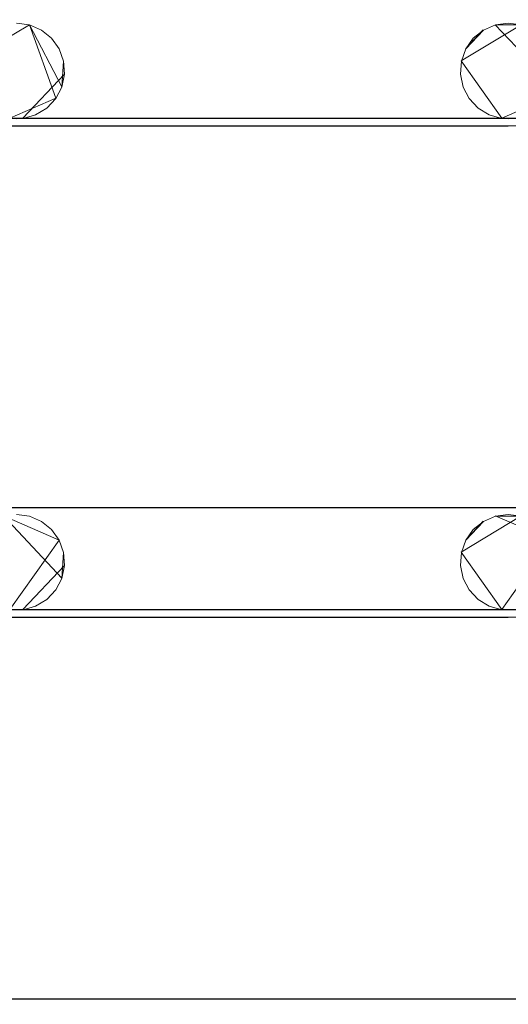
# Model space of a CAD drawing. Extents: x -150 to 150, y -151 to 149.
# Drawn here: x 62 to 82, y -40 to 1 of the extents above; entities that cross this region are included whole.
import ezdxf

# ---------------------------------------------------------------- set-up
doc = ezdxf.new("R2010")
doc.units = 0
doc.header["$LTSCALE"] = 500
doc.header["$MEASUREMENT"] = 0
doc.layers.add('DWXOUTLINES', color=7, linetype='Continuous')
doc.layers.add('EXC-CHROM', color=7, linetype='Continuous')

msp = doc.modelspace()

# ---------------------------------------------------------------- linework, layer by layer
at = {"layer": 'DWXOUTLINES', "color": 0, "lineweight": 0}
for p, q in [((59.41, -0.55, -51.49), (61.91, 0.96, -51.49)), ((61.91, 0.96, -50.79), (59.41, -0.55, -50.79)), ((61.91, 0.96, -50.79), (61.91, 0.96, -51.49)), ((63.26, -1.63, -51.49), (61.91, 0.96, -51.49)), ((63.01, -2.11, -50.79), (61.91, 0.96, -50.79)), ((79.91, -0.55, -51.49), (82.41, 0.96, -51.49)), ((82.41, 0.96, -50.79), (79.91, -0.55, -50.79)), ((81.33, 0.96, -50.79), (83.76, -1.63, -51.49)), ((62.41, 0.74, -50.79), (62.41, 0.74, -51.49)), ((80.1, -0.04, -50.79), (80.83, 0.74, -51.49)), ((80.83, 0.74, -50.79), (80.83, 0.74, -51.49)), ((63.15, -0.04, -50.79), (63.15, -0.04, -51.49)), ((63.37, -1.1, -50.79), (63.33, -0.55, -51.49)), ((63.33, -0.55, -50.79), (63.33, -0.55, -51.49)), ((79.91, -0.55, -51.49), (81.6, -2.94, -51.49)), ((79.91, -0.55, -50.79), (81.6, -2.94, -50.79)), ((79.91, -0.55, -50.79), (79.91, -0.55, -51.49)), ((63.37, -1.1, -50.79), (61.64, -2.94, -51.49)), ((79.88, -1.1, -50.79), (79.88, -1.1, -51.49)), ((63.26, -1.63, -50.79), (63.26, -1.63, -51.49)), ((79.99, -1.63, -50.79), (79.99, -1.63, -51.49)), ((63.01, -2.11, -50.79), (61.1, -2.94, -51.49)), ((63.01, -2.11, -50.79), (63.01, -2.11, -51.49)), ((80.24, -2.11, -50.79), (80.24, -2.11, -51.49)), ((83.51, -2.11, -50.79), (81.6, -2.94, -51.49)), ((62.17, -2.79, -50.79), (62.17, -2.79, -51.49)), ((62.63, -2.51, -50.79), (62.63, -2.51, -51.49)), ((80.61, -2.51, -50.79), (80.61, -2.51, -51.49)), ((-123.39, -2.94, -51.49), (123.14, -2.94, -51.49)), ((-123.12, -3.26, -50.49), (122.87, -3.26, -50.49)), ((-122.85, -2.94, -51.49), (123.14, -2.94, -51.49)), ((61.64, -2.94, -50.79), (61.64, -2.94, -51.49)), ((-122.8, -19.18, -50.49), (123.19, -19.18, -50.49)), ((63.26, -22.13, -51.49), (60.83, -19.53, -51.49)), ((63.15, -20.54, -50.79), (60.83, -19.53, -50.79)), ((61.91, -19.53, -50.79), (61.91, -19.53, -51.49)), ((79.91, -21.05, -51.49), (82.41, -19.53, -51.49)), ((79.91, -21.05, -50.79), (82.41, -19.53, -51.49)), ((81.33, -19.53, -50.79), (83.65, -20.54, -50.79)), ((62.41, -19.75, -50.79), (62.41, -19.75, -51.49)), ((80.1, -20.54, -50.79), (80.83, -19.75, -51.49)), ((80.83, -19.75, -50.79), (80.83, -19.75, -51.49)), ((63.15, -20.54, -50.79), (61.1, -23.44, -50.79)), ((63.15, -20.54, -50.79), (63.15, -20.54, -51.49)), ((83.65, -20.54, -50.79), (81.6, -23.44, -50.79)), ((63.37, -21.6, -50.79), (63.33, -21.05, -51.49)), ((63.33, -21.05, -50.79), (63.33, -21.05, -51.49)), ((79.91, -21.05, -50.79), (81.6, -23.44, -50.79)), ((79.91, -21.05, -51.49), (81.6, -23.44, -51.49)), ((79.91, -21.05, -50.79), (79.91, -21.05, -51.49)), ((63.37, -21.6, -50.79), (61.64, -23.44, -51.49)), ((79.88, -21.6, -50.79), (79.88, -21.6, -51.49)), ((63.26, -22.13, -50.79), (63.26, -22.13, -51.49)), ((79.99, -22.13, -50.79), (79.99, -22.13, -51.49)), ((63.01, -22.61, -50.79), (63.01, -22.61, -51.49)), ((80.24, -22.61, -50.79), (80.24, -22.61, -51.49)), ((62.17, -23.29, -50.79), (62.17, -23.29, -51.49)), ((62.63, -23.01, -50.79), (62.63, -23.01, -51.49)), ((80.61, -23.01, -50.79), (80.61, -23.01, -51.49)), ((-123.12, -23.76, -50.49), (122.87, -23.76, -50.49)), ((-122.85, -23.44, -51.49), (123.14, -23.44, -51.49)), ((61.64, -23.44, -50.79), (61.64, -23.44, -51.49)), ((81.6, -23.44, -51.49), (81.6, -23.44, -50.79)), ((-122.8, -39.68, -50.49), (123.19, -39.68, -50.49))]:
    msp.add_line(p, q, dxfattribs=at)
at = {"layer": 'EXC-CHROM', "lineweight": 0}
for points, invisible_edges in [([(20.331, 0.03, -46.484), (126.686, 125.485, -46.521), (19.083, 4.105, -46.353), (20.331, 0.03, -46.484)], 15), ([(20.331, 0.03, -46.484), (126.686, -127.427, -46.521), (126.686, 125.485, -46.521), (20.331, 0.03, -46.484)], 15), ([(-123.128, 1.029, -51.5), (123.145, 17.548, -51.5), (-103.167, 0.955, -51.5), (-123.128, 1.029, -51.5)], 15), ([(-122.855, 17.548, -51.5), (123.145, 17.548, -51.5), (-123.128, 1.029, -51.5), (-122.855, 17.548, -51.5)], 14), ([(-103.167, 0.955, -51.5), (123.145, 17.548, -51.5), (-82.128, 1.029, -51.5), (-103.167, 0.955, -51.5)], 15), ([(-82.128, 1.029, -51.5), (123.145, 17.548, -51.5), (-62.167, 0.955, -51.5), (-82.128, 1.029, -51.5)], 15), ([(-62.167, 0.955, -51.5), (123.145, 17.548, -51.5), (-41.128, 1.029, -51.5), (-62.167, 0.955, -51.5)], 15), ([(-41.128, 1.029, -51.5), (123.145, 17.548, -51.5), (-20.628, 1.029, -51.5), (-41.128, 1.029, -51.5)], 15), ([(-20.628, 1.029, -51.5), (123.145, 17.548, -51.5), (-0.667, 0.955, -51.5), (-20.628, 1.029, -51.5)], 15), ([(-0.667, 0.955, -51.5), (123.145, 17.548, -51.5), (20.372, 1.029, -51.5), (-0.667, 0.955, -51.5)], 15), ([(20.372, 1.029, -51.5), (123.145, 17.548, -51.5), (40.333, 0.955, -51.5), (20.372, 1.029, -51.5)], 15), ([(40.333, 0.955, -51.5), (123.145, 17.548, -51.5), (61.372, 1.029, -51.5), (40.333, 0.955, -51.5)], 15), ([(61.372, 1.029, -51.5), (123.145, 17.548, -51.5), (81.333, 0.955, -51.5), (61.372, 1.029, -51.5)], 15), ([(81.333, 0.955, -51.5), (123.145, 17.548, -51.5), (102.372, 1.029, -51.5), (81.333, 0.955, -51.5)], 15), ([(61.372, 1.029, -51.5), (81.333, 0.955, -51.5), (61.912, 0.955, -51.5), (61.372, 1.029, -51.5)], 11), ([(61.912, 0.955, -51.5), (61.372, 1.029, -50.8), (61.372, 1.029, -51.5), (61.912, 0.955, -51.5)], 13), ([(61.912, 0.955, -51.5), (61.912, 0.955, -50.8), (61.372, 1.029, -50.8), (61.912, 0.955, -51.5)], 13), ([(62.411, 0.738, -51.5), (61.912, 0.955, -50.8), (61.912, 0.955, -51.5), (62.411, 0.738, -51.5)], 9), ([(62.411, 0.738, -51.5), (62.411, 0.738, -50.8), (61.912, 0.955, -50.8), (62.411, 0.738, -51.5)], 13), ([(61.912, 0.955, -51.5), (81.333, 0.955, -51.5), (62.411, 0.738, -51.5), (61.912, 0.955, -51.5)], 15), ([(62.411, 0.738, -51.5), (81.333, 0.955, -51.5), (62.834, 0.395, -51.5), (62.411, 0.738, -51.5)], 15), ([(62.834, 0.395, -51.5), (81.333, 0.955, -51.5), (63.148, -0.05, -51.5), (62.834, 0.395, -51.5)], 15), ([(63.148, -0.05, -51.5), (81.333, 0.955, -51.5), (63.33, -0.564, -51.5), (63.148, -0.05, -51.5)], 15), ([(80.833, 0.738, -51.5), (63.33, -0.564, -51.5), (81.333, 0.955, -51.5), (80.833, 0.738, -51.5)], 15), ([(81.333, 0.955, -51.5), (80.833, 0.738, -50.8), (80.833, 0.738, -51.5), (81.333, 0.955, -51.5)], 9), ([(81.333, 0.955, -51.5), (81.333, 0.955, -50.8), (80.833, 0.738, -50.8), (81.333, 0.955, -51.5)], 13), ([(81.333, 0.955, -51.5), (102.372, 1.029, -51.5), (82.412, 0.955, -51.5), (81.333, 0.955, -51.5)], 11), ([(82.412, 0.955, -51.5), (81.872, 1.029, -50.8), (81.333, 0.955, -51.5), (82.412, 0.955, -51.5)], 12), ([(81.333, 0.955, -51.5), (81.872, 1.029, -50.8), (81.333, 0.955, -50.8), (81.333, 0.955, -51.5)], 9), ([(62.834, 0.395, -51.5), (62.411, 0.738, -50.8), (62.411, 0.738, -51.5), (62.834, 0.395, -51.5)], 9), ([(62.834, 0.395, -51.5), (62.834, 0.395, -50.8), (62.411, 0.738, -50.8), (62.834, 0.395, -51.5)], 13), ([(80.096, -0.05, -51.5), (63.33, -0.564, -51.5), (80.833, 0.738, -51.5), (80.096, -0.05, -51.5)], 15), ([(80.833, 0.738, -51.5), (80.411, 0.395, -50.8), (80.096, -0.05, -51.5), (80.833, 0.738, -51.5)], 8), ([(80.833, 0.738, -51.5), (80.833, 0.738, -50.8), (80.411, 0.395, -50.8), (80.833, 0.738, -51.5)], 13), ([(20.092, -4.246, -46.484), (126.686, -127.427, -46.521), (20.331, 0.03, -46.484), (20.092, -4.246, -46.484)], 15), ([(63.148, -0.05, -51.5), (62.834, 0.395, -50.8), (62.834, 0.395, -51.5), (63.148, -0.05, -51.5)], 9), ([(63.148, -0.05, -51.5), (63.148, -0.05, -50.8), (62.834, 0.395, -50.8), (63.148, -0.05, -51.5)], 13), ([(80.096, -0.05, -51.5), (80.411, 0.395, -50.8), (80.096, -0.05, -50.8), (80.096, -0.05, -51.5)], 9), ([(63.33, -0.564, -51.5), (63.148, -0.05, -50.8), (63.148, -0.05, -51.5), (63.33, -0.564, -51.5)], 9), ([(63.33, -0.564, -51.5), (63.33, -0.564, -50.8), (63.148, -0.05, -50.8), (63.33, -0.564, -51.5)], 13), ([(79.914, -0.564, -51.5), (63.33, -0.564, -51.5), (80.096, -0.05, -51.5), (79.914, -0.564, -51.5)], 15), ([(80.096, -0.05, -51.5), (79.914, -0.564, -50.8), (79.914, -0.564, -51.5), (80.096, -0.05, -51.5)], 9), ([(80.096, -0.05, -51.5), (80.096, -0.05, -50.8), (79.914, -0.564, -50.8), (80.096, -0.05, -51.5)], 13), ([(63.257, -1.64, -51.5), (63.368, -1.107, -50.8), (63.33, -0.564, -51.5), (63.257, -1.64, -51.5)], 8), ([(63.257, -1.64, -51.5), (63.33, -0.564, -51.5), (81.6, -2.952, -51.5), (63.257, -1.64, -51.5)], 15), ([(63.33, -0.564, -51.5), (63.368, -1.107, -50.8), (63.33, -0.564, -50.8), (63.33, -0.564, -51.5)], 9), ([(79.877, -1.107, -51.5), (63.33, -0.564, -51.5), (79.914, -0.564, -51.5), (79.877, -1.107, -51.5)], 15), ([(79.988, -1.64, -51.5), (63.33, -0.564, -51.5), (79.877, -1.107, -51.5), (79.988, -1.64, -51.5)], 15), ([(80.238, -2.124, -51.5), (63.33, -0.564, -51.5), (79.988, -1.64, -51.5), (80.238, -2.124, -51.5)], 15), ([(80.61, -2.522, -51.5), (63.33, -0.564, -51.5), (80.238, -2.124, -51.5), (80.61, -2.522, -51.5)], 15), ([(81.075, -2.805, -51.5), (63.33, -0.564, -51.5), (80.61, -2.522, -51.5), (81.075, -2.805, -51.5)], 15), ([(81.6, -2.952, -51.5), (63.33, -0.564, -51.5), (81.075, -2.805, -51.5), (81.6, -2.952, -51.5)], 15), ([(79.914, -0.564, -51.5), (79.877, -1.107, -50.8), (79.877, -1.107, -51.5), (79.914, -0.564, -51.5)], 9), ([(79.914, -0.564, -51.5), (79.914, -0.564, -50.8), (79.877, -1.107, -50.8), (79.914, -0.564, -51.5)], 13), ([(63.257, -1.64, -51.5), (63.257, -1.64, -50.8), (63.368, -1.107, -50.8), (63.257, -1.64, -51.5)], 13), ([(79.877, -1.107, -51.5), (79.988, -1.64, -50.8), (79.988, -1.64, -51.5), (79.877, -1.107, -51.5)], 9), ([(79.877, -1.107, -51.5), (79.877, -1.107, -50.8), (79.988, -1.64, -50.8), (79.877, -1.107, -51.5)], 13), ([(63.006, -2.124, -51.5), (63.257, -1.64, -50.8), (63.257, -1.64, -51.5), (63.006, -2.124, -51.5)], 9), ([(63.006, -2.124, -51.5), (63.006, -2.124, -50.8), (63.257, -1.64, -50.8), (63.006, -2.124, -51.5)], 13), ([(63.257, -1.64, -51.5), (81.6, -2.952, -51.5), (63.006, -2.124, -51.5), (63.257, -1.64, -51.5)], 15), ([(79.988, -1.64, -51.5), (80.238, -2.124, -50.8), (80.238, -2.124, -51.5), (79.988, -1.64, -51.5)], 9), ([(79.988, -1.64, -51.5), (79.988, -1.64, -50.8), (80.238, -2.124, -50.8), (79.988, -1.64, -51.5)], 13), ([(62.634, -2.522, -51.5), (63.006, -2.124, -50.8), (63.006, -2.124, -51.5), (62.634, -2.522, -51.5)], 9), ([(62.634, -2.522, -51.5), (62.634, -2.522, -50.8), (63.006, -2.124, -50.8), (62.634, -2.522, -51.5)], 13), ([(63.006, -2.124, -51.5), (81.6, -2.952, -51.5), (62.634, -2.522, -51.5), (63.006, -2.124, -51.5)], 15), ([(80.238, -2.124, -51.5), (80.61, -2.522, -50.8), (80.61, -2.522, -51.5), (80.238, -2.124, -51.5)], 9), ([(80.238, -2.124, -51.5), (80.238, -2.124, -50.8), (80.61, -2.522, -50.8), (80.238, -2.124, -51.5)], 13), ([(61.645, -2.952, -51.5), (62.169, -2.805, -50.8), (62.169, -2.805, -51.5), (61.645, -2.952, -51.5)], 9), ([(61.645, -2.952, -51.5), (61.645, -2.952, -50.8), (62.169, -2.805, -50.8), (61.645, -2.952, -51.5)], 13), ([(62.169, -2.805, -51.5), (81.6, -2.952, -51.5), (61.645, -2.952, -51.5), (62.169, -2.805, -51.5)], 15), ([(62.169, -2.805, -51.5), (62.634, -2.522, -50.8), (62.634, -2.522, -51.5), (62.169, -2.805, -51.5)], 9), ([(62.169, -2.805, -51.5), (62.169, -2.805, -50.8), (62.634, -2.522, -50.8), (62.169, -2.805, -51.5)], 13), ([(62.634, -2.522, -51.5), (81.6, -2.952, -51.5), (62.169, -2.805, -51.5), (62.634, -2.522, -51.5)], 15), ([(80.61, -2.522, -51.5), (81.075, -2.805, -50.8), (81.075, -2.805, -51.5), (80.61, -2.522, -51.5)], 11), ([(80.61, -2.522, -51.5), (80.61, -2.522, -50.8), (81.075, -2.805, -50.8), (80.61, -2.522, -51.5)], 13), ([(81.6, -2.952, -50.8), (81.6, -2.952, -51.5), (81.075, -2.805, -51.5), (81.6, -2.952, -50.8)], 13), ([(81.075, -2.805, -50.8), (81.6, -2.952, -50.8), (81.075, -2.805, -51.5), (81.075, -2.805, -50.8)], 10), ([(-123.128, -19.471, -51.5), (123.145, -2.952, -51.5), (-103.167, -19.545, -51.5), (-123.128, -19.471, -51.5)], 15), ([(-122.855, -2.952, -51.5), (123.145, -2.952, -51.5), (-123.128, -19.471, -51.5), (-122.855, -2.952, -51.5)], 14), ([(-123.128, -3.271, -50.5), (123.185, -19.192, -50.5), (-102.628, -3.271, -50.5), (-123.128, -3.271, -50.5)], 11), ([(-122.815, -19.192, -50.5), (123.185, -19.192, -50.5), (-123.128, -3.271, -50.5), (-122.815, -19.192, -50.5)], 10), ([(-103.167, -19.545, -51.5), (123.145, -2.952, -51.5), (-82.128, -19.471, -51.5), (-103.167, -19.545, -51.5)], 15), ([(-102.628, -3.271, -50.5), (123.185, -19.192, -50.5), (-82.128, -3.271, -50.5), (-102.628, -3.271, -50.5)], 11), ([(-82.128, -19.471, -51.5), (123.145, -2.952, -51.5), (-62.167, -19.545, -51.5), (-82.128, -19.471, -51.5)], 15), ([(-82.128, -3.271, -50.5), (123.185, -19.192, -50.5), (-61.628, -3.271, -50.5), (-82.128, -3.271, -50.5)], 11), ([(-62.167, -19.545, -51.5), (123.145, -2.952, -51.5), (-41.128, -19.471, -51.5), (-62.167, -19.545, -51.5)], 15), ([(-61.628, -3.271, -50.5), (123.185, -19.192, -50.5), (-41.128, -3.271, -50.5), (-61.628, -3.271, -50.5)], 11), ([(-41.128, -19.471, -51.5), (123.145, -2.952, -51.5), (-20.628, -19.471, -51.5), (-41.128, -19.471, -51.5)], 15), ([(-41.128, -3.271, -50.5), (123.185, -19.192, -50.5), (-20.628, -3.271, -50.5), (-41.128, -3.271, -50.5)], 11), ([(-20.628, -19.471, -51.5), (123.145, -2.952, -51.5), (-0.667, -19.545, -51.5), (-20.628, -19.471, -51.5)], 15), ([(-20.628, -3.271, -50.5), (123.185, -19.192, -50.5), (-0.128, -3.271, -50.5), (-20.628, -3.271, -50.5)], 11), ([(-0.667, -19.545, -51.5), (123.145, -2.952, -51.5), (20.372, -19.471, -51.5), (-0.667, -19.545, -51.5)], 15), ([(-0.128, -3.271, -50.5), (123.185, -19.192, -50.5), (20.372, -3.271, -50.5), (-0.128, -3.271, -50.5)], 11), ([(20.372, -19.471, -51.5), (123.145, -2.952, -51.5), (40.333, -19.545, -51.5), (20.372, -19.471, -51.5)], 15), ([(20.372, -3.271, -50.5), (123.185, -19.192, -50.5), (40.872, -3.271, -50.5), (20.372, -3.271, -50.5)], 11), ([(40.333, -19.545, -51.5), (123.145, -2.952, -51.5), (61.372, -19.471, -51.5), (40.333, -19.545, -51.5)], 15), ([(40.872, -3.271, -50.5), (123.185, -19.192, -50.5), (61.372, -3.271, -50.5), (40.872, -3.271, -50.5)], 11), ([(61.645, -2.952, -51.5), (61.1, -2.952, -51.5), (61.372, -2.971, -50.8), (61.645, -2.952, -51.5)], 14), ([(61.1, -2.952, -51.5), (61.645, -2.952, -51.5), (61.645, -2.952, -51.5)], 15), ([(61.645, -2.952, -51.5), (61.372, -2.971, -50.8), (61.645, -2.952, -50.8), (61.645, -2.952, -51.5)], 9), ([(61.372, -19.471, -51.5), (123.145, -2.952, -51.5), (81.333, -19.545, -51.5), (61.372, -19.471, -51.5)], 15), ([(61.372, -3.271, -50.5), (123.185, -19.192, -50.5), (81.872, -3.271, -50.5), (61.372, -3.271, -50.5)], 11), ([(61.645, -2.952, -51.5), (81.6, -2.952, -51.5), (81.6, -2.952, -51.5)], 14), ([(81.333, -19.545, -51.5), (123.145, -2.952, -51.5), (102.372, -19.471, -51.5), (81.333, -19.545, -51.5)], 15), ([(82.145, -2.952, -51.5), (81.6, -2.952, -51.5), (81.872, -2.971, -50.8), (82.145, -2.952, -51.5)], 14), ([(81.872, -2.971, -50.8), (81.6, -2.952, -51.5), (81.6, -2.952, -50.8), (81.872, -2.971, -50.8)], 9), ([(81.6, -2.952, -51.5), (82.145, -2.952, -51.5), (82.145, -2.952, -51.5)], 15), ([(18.969, -8.378, -46.484), (126.686, -127.427, -46.521), (20.092, -4.246, -46.484), (18.969, -8.378, -46.484)], 15), ([(17.012, -12.186, -46.484), (126.686, -127.427, -46.521), (18.969, -8.378, -46.484), (17.012, -12.186, -46.484)], 15), ([(14.305, -15.505, -46.484), (126.686, -127.427, -46.521), (17.012, -12.186, -46.484), (14.305, -15.505, -46.484)], 15), ([(10.636, -17.672, -46.353), (126.686, -127.427, -46.521), (14.305, -15.505, -46.484), (10.636, -17.672, -46.353)], 15), ([(6.928, -19.545, -46.353), (126.686, -127.427, -46.521), (10.636, -17.672, -46.353), (6.928, -19.545, -46.353)], 15), ([(2.912, -20.606, -46.353), (126.686, -127.427, -46.521), (6.928, -19.545, -46.353), (2.912, -20.606, -46.353)], 15), ([(61.372, -19.471, -51.5), (81.333, -19.545, -51.5), (61.912, -19.545, -51.5), (61.372, -19.471, -51.5)], 11), ([(61.912, -19.545, -51.5), (61.372, -19.471, -50.8), (61.372, -19.471, -51.5), (61.912, -19.545, -51.5)], 13), ([(61.912, -19.545, -51.5), (61.912, -19.545, -50.8), (61.372, -19.471, -50.8), (61.912, -19.545, -51.5)], 13), ([(62.411, -19.762, -51.5), (61.912, -19.545, -50.8), (61.912, -19.545, -51.5), (62.411, -19.762, -51.5)], 9), ([(62.411, -19.762, -51.5), (62.411, -19.762, -50.8), (61.912, -19.545, -50.8), (62.411, -19.762, -51.5)], 13), ([(61.912, -19.545, -51.5), (81.333, -19.545, -51.5), (62.411, -19.762, -51.5), (61.912, -19.545, -51.5)], 15), ([(62.411, -19.762, -51.5), (81.333, -19.545, -51.5), (62.834, -20.105, -51.5), (62.411, -19.762, -51.5)], 15), ([(62.834, -20.105, -51.5), (81.333, -19.545, -51.5), (63.148, -20.55, -51.5), (62.834, -20.105, -51.5)], 15), ([(63.148, -20.55, -51.5), (81.333, -19.545, -51.5), (63.33, -21.064, -51.5), (63.148, -20.55, -51.5)], 15), ([(80.833, -19.762, -51.5), (63.33, -21.064, -51.5), (81.333, -19.545, -51.5), (80.833, -19.762, -51.5)], 15), ([(81.333, -19.545, -51.5), (80.833, -19.762, -50.8), (80.833, -19.762, -51.5), (81.333, -19.545, -51.5)], 9), ([(81.333, -19.545, -51.5), (81.333, -19.545, -50.8), (80.833, -19.762, -50.8), (81.333, -19.545, -51.5)], 13), ([(81.333, -19.545, -51.5), (102.372, -19.471, -51.5), (82.412, -19.545, -51.5), (81.333, -19.545, -51.5)], 11), ([(82.412, -19.545, -51.5), (81.872, -19.471, -50.8), (81.333, -19.545, -51.5), (82.412, -19.545, -51.5)], 12), ([(81.333, -19.545, -51.5), (81.872, -19.471, -50.8), (81.333, -19.545, -50.8), (81.333, -19.545, -51.5)], 9), ([(62.834, -20.105, -51.5), (62.411, -19.762, -50.8), (62.411, -19.762, -51.5), (62.834, -20.105, -51.5)], 9), ([(62.834, -20.105, -51.5), (62.834, -20.105, -50.8), (62.411, -19.762, -50.8), (62.834, -20.105, -51.5)], 13), ([(63.148, -20.55, -51.5), (62.834, -20.105, -50.8), (62.834, -20.105, -51.5), (63.148, -20.55, -51.5)], 9), ([(63.148, -20.55, -51.5), (63.148, -20.55, -50.8), (62.834, -20.105, -50.8), (63.148, -20.55, -51.5)], 13), ([(80.096, -20.55, -51.5), (63.33, -21.064, -51.5), (80.833, -19.762, -51.5), (80.096, -20.55, -51.5)], 15), ([(80.833, -19.762, -51.5), (80.411, -20.105, -50.8), (80.096, -20.55, -51.5), (80.833, -19.762, -51.5)], 8), ([(80.096, -20.55, -51.5), (80.411, -20.105, -50.8), (80.096, -20.55, -50.8), (80.096, -20.55, -51.5)], 9), ([(80.833, -19.762, -51.5), (80.833, -19.762, -50.8), (80.411, -20.105, -50.8), (80.833, -19.762, -51.5)], 13), ([(-126.942, -127.427, -46.521), (126.686, -127.427, -46.521), (-5.498, -20.737, -46.484), (-126.942, -127.427, -46.521)], 15), ([(-5.498, -20.737, -46.484), (126.686, -127.427, -46.521), (2.912, -20.606, -46.353), (-5.498, -20.737, -46.484)], 15), ([(63.33, -21.064, -51.5), (63.148, -20.55, -50.8), (63.148, -20.55, -51.5), (63.33, -21.064, -51.5)], 9), ([(63.33, -21.064, -51.5), (63.33, -21.064, -50.8), (63.148, -20.55, -50.8), (63.33, -21.064, -51.5)], 13), ([(79.914, -21.064, -51.5), (63.33, -21.064, -51.5), (80.096, -20.55, -51.5), (79.914, -21.064, -51.5)], 15), ([(80.096, -20.55, -51.5), (79.914, -21.064, -50.8), (79.914, -21.064, -51.5), (80.096, -20.55, -51.5)], 9), ([(80.096, -20.55, -51.5), (80.096, -20.55, -50.8), (79.914, -21.064, -50.8), (80.096, -20.55, -51.5)], 13), ([(63.257, -22.14, -51.5), (63.368, -21.607, -50.8), (63.33, -21.064, -51.5), (63.257, -22.14, -51.5)], 8), ([(63.257, -22.14, -51.5), (63.33, -21.064, -51.5), (81.6, -23.452, -51.5), (63.257, -22.14, -51.5)], 15), ([(63.33, -21.064, -51.5), (63.368, -21.607, -50.8), (63.33, -21.064, -50.8), (63.33, -21.064, -51.5)], 9), ([(79.877, -21.607, -51.5), (63.33, -21.064, -51.5), (79.914, -21.064, -51.5), (79.877, -21.607, -51.5)], 15), ([(79.988, -22.14, -51.5), (63.33, -21.064, -51.5), (79.877, -21.607, -51.5), (79.988, -22.14, -51.5)], 15), ([(80.238, -22.624, -51.5), (63.33, -21.064, -51.5), (79.988, -22.14, -51.5), (80.238, -22.624, -51.5)], 15), ([(80.61, -23.022, -51.5), (63.33, -21.064, -51.5), (80.238, -22.624, -51.5), (80.61, -23.022, -51.5)], 15), ([(81.075, -23.305, -51.5), (63.33, -21.064, -51.5), (80.61, -23.022, -51.5), (81.075, -23.305, -51.5)], 15), ([(81.6, -23.452, -51.5), (63.33, -21.064, -51.5), (81.075, -23.305, -51.5), (81.6, -23.452, -51.5)], 15), ([(79.914, -21.064, -51.5), (79.877, -21.607, -50.8), (79.877, -21.607, -51.5), (79.914, -21.064, -51.5)], 9), ([(79.914, -21.064, -51.5), (79.914, -21.064, -50.8), (79.877, -21.607, -50.8), (79.914, -21.064, -51.5)], 13), ([(63.257, -22.14, -51.5), (63.257, -22.14, -50.8), (63.368, -21.607, -50.8), (63.257, -22.14, -51.5)], 13), ([(79.877, -21.607, -51.5), (79.988, -22.14, -50.8), (79.988, -22.14, -51.5), (79.877, -21.607, -51.5)], 9), ([(79.877, -21.607, -51.5), (79.877, -21.607, -50.8), (79.988, -22.14, -50.8), (79.877, -21.607, -51.5)], 13), ([(63.006, -22.624, -51.5), (63.257, -22.14, -50.8), (63.257, -22.14, -51.5), (63.006, -22.624, -51.5)], 9), ([(63.006, -22.624, -51.5), (63.006, -22.624, -50.8), (63.257, -22.14, -50.8), (63.006, -22.624, -51.5)], 13), ([(63.257, -22.14, -51.5), (81.6, -23.452, -51.5), (63.006, -22.624, -51.5), (63.257, -22.14, -51.5)], 15), ([(79.988, -22.14, -51.5), (80.238, -22.624, -50.8), (80.238, -22.624, -51.5), (79.988, -22.14, -51.5)], 9), ([(79.988, -22.14, -51.5), (79.988, -22.14, -50.8), (80.238, -22.624, -50.8), (79.988, -22.14, -51.5)], 13), ([(62.634, -23.022, -51.5), (63.006, -22.624, -50.8), (63.006, -22.624, -51.5), (62.634, -23.022, -51.5)], 9), ([(62.634, -23.022, -51.5), (62.634, -23.022, -50.8), (63.006, -22.624, -50.8), (62.634, -23.022, -51.5)], 13), ([(63.006, -22.624, -51.5), (81.6, -23.452, -51.5), (62.634, -23.022, -51.5), (63.006, -22.624, -51.5)], 15), ([(80.238, -22.624, -51.5), (80.61, -23.022, -50.8), (80.61, -23.022, -51.5), (80.238, -22.624, -51.5)], 9), ([(80.238, -22.624, -51.5), (80.238, -22.624, -50.8), (80.61, -23.022, -50.8), (80.238, -22.624, -51.5)], 13), ([(61.645, -23.452, -51.5), (62.169, -23.305, -50.8), (62.169, -23.305, -51.5), (61.645, -23.452, -51.5)], 9), ([(61.645, -23.452, -51.5), (61.645, -23.452, -50.8), (62.169, -23.305, -50.8), (61.645, -23.452, -51.5)], 13), ([(62.169, -23.305, -51.5), (81.6, -23.452, -51.5), (61.645, -23.452, -51.5), (62.169, -23.305, -51.5)], 15), ([(62.169, -23.305, -51.5), (62.634, -23.022, -50.8), (62.634, -23.022, -51.5), (62.169, -23.305, -51.5)], 9), ([(62.169, -23.305, -51.5), (62.169, -23.305, -50.8), (62.634, -23.022, -50.8), (62.169, -23.305, -51.5)], 13), ([(62.634, -23.022, -51.5), (81.6, -23.452, -51.5), (62.169, -23.305, -51.5), (62.634, -23.022, -51.5)], 15), ([(80.61, -23.022, -51.5), (81.075, -23.305, -50.8), (81.075, -23.305, -51.5), (80.61, -23.022, -51.5)], 11), ([(80.61, -23.022, -51.5), (80.61, -23.022, -50.8), (81.075, -23.305, -50.8), (80.61, -23.022, -51.5)], 13), ([(81.6, -23.452, -50.8), (81.6, -23.452, -51.5), (81.075, -23.305, -51.5), (81.6, -23.452, -50.8)], 13), ([(81.075, -23.305, -50.8), (81.6, -23.452, -50.8), (81.075, -23.305, -51.5), (81.075, -23.305, -50.8)], 10), ([(-123.128, -39.971, -51.5), (123.145, -23.452, -51.5), (-103.167, -40.045, -51.5), (-123.128, -39.971, -51.5)], 15), ([(-122.855, -23.452, -51.5), (123.145, -23.452, -51.5), (-123.128, -39.971, -51.5), (-122.855, -23.452, -51.5)], 14), ([(-123.128, -23.771, -50.5), (123.185, -39.692, -50.5), (-102.628, -23.771, -50.5), (-123.128, -23.771, -50.5)], 11), ([(-122.815, -39.692, -50.5), (123.185, -39.692, -50.5), (-123.128, -23.771, -50.5), (-122.815, -39.692, -50.5)], 10), ([(-103.167, -40.045, -51.5), (123.145, -23.452, -51.5), (-82.128, -39.971, -51.5), (-103.167, -40.045, -51.5)], 15), ([(-102.628, -23.771, -50.5), (123.185, -39.692, -50.5), (-82.128, -23.771, -50.5), (-102.628, -23.771, -50.5)], 11), ([(-82.128, -39.971, -51.5), (123.145, -23.452, -51.5), (-61.628, -39.971, -51.5), (-82.128, -39.971, -51.5)], 15), ([(-82.128, -23.771, -50.5), (123.185, -39.692, -50.5), (-61.628, -23.771, -50.5), (-82.128, -23.771, -50.5)], 11), ([(-61.628, -39.971, -51.5), (123.145, -23.452, -51.5), (-41.667, -40.045, -51.5), (-61.628, -39.971, -51.5)], 15), ([(-61.628, -23.771, -50.5), (123.185, -39.692, -50.5), (-41.128, -23.771, -50.5), (-61.628, -23.771, -50.5)], 11), ([(-41.667, -40.045, -51.5), (123.145, -23.452, -51.5), (-20.628, -39.971, -51.5), (-41.667, -40.045, -51.5)], 15), ([(-41.128, -23.771, -50.5), (123.185, -39.692, -50.5), (-20.628, -23.771, -50.5), (-41.128, -23.771, -50.5)], 11), ([(-20.628, -39.971, -51.5), (123.145, -23.452, -51.5), (-0.667, -40.045, -51.5), (-20.628, -39.971, -51.5)], 15), ([(-20.628, -23.771, -50.5), (123.185, -39.692, -50.5), (-0.128, -23.771, -50.5), (-20.628, -23.771, -50.5)], 11), ([(-0.667, -40.045, -51.5), (123.145, -23.452, -51.5), (20.372, -39.971, -51.5), (-0.667, -40.045, -51.5)], 15), ([(-0.128, -23.771, -50.5), (123.185, -39.692, -50.5), (20.372, -23.771, -50.5), (-0.128, -23.771, -50.5)], 11), ([(20.372, -39.971, -51.5), (123.145, -23.452, -51.5), (40.333, -40.045, -51.5), (20.372, -39.971, -51.5)], 15), ([(20.372, -23.771, -50.5), (123.185, -39.692, -50.5), (40.872, -23.771, -50.5), (20.372, -23.771, -50.5)], 11), ([(40.333, -40.045, -51.5), (123.145, -23.452, -51.5), (61.372, -39.971, -51.5), (40.333, -40.045, -51.5)], 15), ([(40.872, -23.771, -50.5), (123.185, -39.692, -50.5), (61.372, -23.771, -50.5), (40.872, -23.771, -50.5)], 11), ([(61.645, -23.452, -51.5), (61.1, -23.452, -50.8), (61.645, -23.452, -50.8), (61.645, -23.452, -51.5)], 9), ([(61.645, -23.452, -51.5), (61.1, -23.452, -51.5), (61.1, -23.452, -50.8), (61.645, -23.452, -51.5)], 12), ([(61.1, -23.452, -51.5), (61.645, -23.452, -51.5), (61.645, -23.452, -51.5)], 15), ([(61.372, -39.971, -51.5), (123.145, -23.452, -51.5), (81.333, -40.045, -51.5), (61.372, -39.971, -51.5)], 15), ([(61.372, -23.771, -50.5), (123.185, -39.692, -50.5), (81.872, -23.771, -50.5), (61.372, -23.771, -50.5)], 11), ([(61.645, -23.452, -51.5), (81.6, -23.452, -51.5), (81.6, -23.452, -51.5)], 14), ([(81.333, -40.045, -51.5), (123.145, -23.452, -51.5), (102.372, -39.971, -51.5), (81.333, -40.045, -51.5)], 15), ([(82.145, -23.452, -51.5), (81.6, -23.452, -50.8), (82.145, -23.452, -50.8), (82.145, -23.452, -51.5)], 9), ([(82.145, -23.452, -51.5), (81.6, -23.452, -51.5), (81.6, -23.452, -50.8), (82.145, -23.452, -51.5)], 12), ([(81.6, -23.452, -51.5), (82.145, -23.452, -51.5), (82.145, -23.452, -51.5)], 15)]:
    msp.add_3dface(points, dxfattribs=dict(at, invisible_edges=invisible_edges))

doc.saveas('drawing.dxf')
